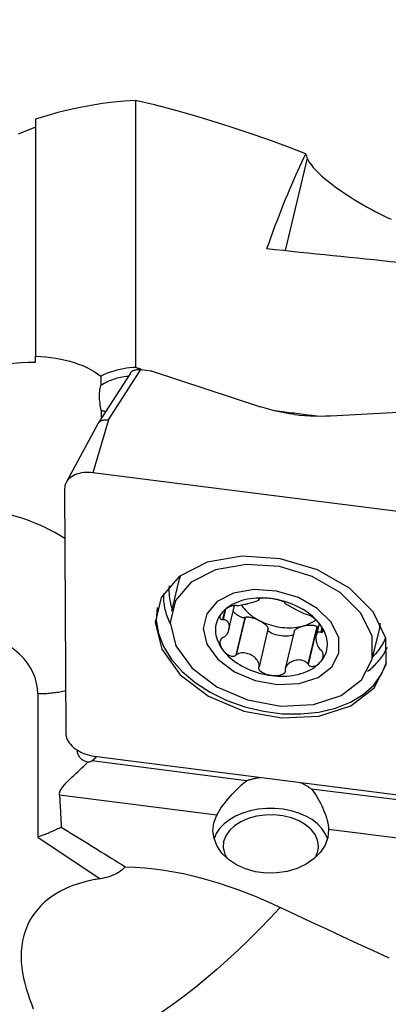
# Model space of a CAD drawing. Extents: x -77 to 178, y -60 to 86.
# Drawn here: x 49 to 62, y 17 to 51 of the extents above; entities that cross this region are included whole.
import ezdxf

# ---------------------------------------------------------------- set-up
doc = ezdxf.new("R2010")
doc.units = 0
doc.header["$MEASUREMENT"] = 0
doc.layers.get('0').update_dxf_attribs({"linetype": 'CONTINUOUS'})
doc.layers.add('1', color=4, linetype='CONTINUOUS')
doc.layers.add('2', color=7, linetype='CONTINUOUS')
doc.styles.add('SANDVIK_STYLE', font='simplex.shx', dxfattribs={"height": 3})
doc.styles.get("Standard").update_dxf_attribs({"font": 'simplex.shx'})
doc.dimstyles.new('SANDVIK_DIM', dxfattribs={"dimscale": 0, "dimtxt": 4.5, "dimasz": 4.57, "dimexe": 5, "dimexo": 0, "dimgap": 2.3, "dimtad": 1, "dimdsep": 46, "dimtxsty": 'SANDVIK_STYLE', "dimcen": 0.09, "dimclrd": 256, "dimclre": 256, "dimclrt": 256, "dimadec": 0, "dimazin": 0, "dimtfac": 1, "dimtofl": 0, "dimtmove": 2, "dimatfit": 3, "dimfxl": 1, "dimtolj": 1, "dimtzin": 0, "dimarcsym": 0})

# ---------------------------------------------------------------- blocks, each defined once
blk = doc.blocks.new('*D0')
for p, q in [((0, 41.5875), (0, 84.272616)), ((160, 51.5875), (160, 84.272616)), ((0, 81.097616), (160, 81.097616))]:
    blk.add_line(p, q)
for points in [[(0, 81.097616), (3.175, 81.515613), (3.175, 80.679619)], [(160, 81.097616), (156.825, 80.679619), (156.825, 81.515613)]]:
    blk.add_solid(points)
blk.add_text('160', height=3.50012).set_placement((77.107796, 82.847676))

msp = doc.modelspace()

# ---------------------------------------------------------------- linework, layer by layer
at = {"layer": '1'}
for p, q in [((52.987099, 48.095462), (52.987099, 38.84202)), ((49.519827, 47.443782), (49.519827, 39.2332)), ((58.926141, 46.093385), (58.160518, 42.895913)), ((49.519827, 39.031235), (49.519827, 39.2332)), ((52.803367, 38.650555), (51.684172, 36.908746)), ((52.047645, 37.029899), (53.166842, 38.771713)), ((53.166842, 38.771713), (53.508332, 38.728107)), ((53.564307, 38.715592), (57.308938, 37.480714)), ((59.731708, 37.171348), (63.904542, 37.395237)), ((51.67663, 36.895981), (50.582174, 34.862808)), ((52.047645, 37.029899), (51.509903, 35.19796)), ((63.82, 33.626071), (51.509903, 35.19796)), ((50.528126, 34.646643), (50.566008, 26.183293)), ((54.46194, 31.387092), (54.225251, 30.39861)), ((57.253638, 30.82873), (57.247612, 30.803564)), ((57.253301, 30.789056), (57.263764, 30.832753)), ((56.073001, 30.44564), (55.992307, 30.108636)), ((56.098625, 30.465836), (56.013535, 30.110475)), ((56.208977, 29.768719), (56.406828, 30.595005)), ((56.767801, 30.180441), (56.454995, 28.874065)), ((56.782713, 30.187809), (56.471954, 28.889983)), ((56.782713, 30.187809), (56.767801, 30.180441)), ((57.568779, 29.776148), (57.25802, 28.478323)), ((58.474505, 29.695732), (58.168786, 28.418956)), ((59.258487, 29.871674), (58.947728, 28.573849)), ((59.273482, 29.860488), (58.960675, 28.554112)), ((59.342627, 29.980195), (59.248448, 29.586875)), ((59.273482, 29.860488), (59.258487, 29.871674)), ((59.435074, 29.842874), (59.395739, 29.678598)), ((59.4476, 29.817057), (59.412834, 29.671865)), ((61.178693, 28.733635), (61.415382, 29.722116)), ((49.6, 27.543875), (49.6, 22.57676)), ((51.553846, 25.380474), (62.614661, 23.968107)), ((56.821098, 24.529317), (51.468063, 25.212852)), ((62.541816, 23.798833), (59.075728, 24.241421)), ((55.797753, 23.333107), (50.352023, 24.028478)), ((49.6, 22.57676), (51.75729, 21.133898)), ((62.33342, 22.498561), (59.664588, 22.839347))]:
    msp.add_line(p, q, dxfattribs=at)
for points in [[(52.987099, 48.095462, 0), (52.604002, 48.069747, 0), (52.220472, 48.03242, 0), (51.836448, 47.983452, 0), (51.451873, 47.922811, 0), (51.066704, 47.850468, 0), (50.680974, 47.76641, 0), (50.29463, 47.670621, 0), (49.907604, 47.563084, 0), (49.519827, 47.443782, 0)], [(58.874495, 46.24339, 0), (58.220425, 46.495247, 0), (57.566711, 46.735683, 0), (56.913164, 46.964654, 0), (56.259599, 47.182111, 0), (55.605827, 47.388011, 0), (54.951715, 47.582322, 0), (54.297236, 47.765018, 0), (53.64237, 47.936074, 0), (52.987099, 48.095462, 0)], [(49.519827, 47.172363, 0), (49.434789, 47.13861, 0), (49.349719, 47.104239, 0), (49.264618, 47.069249, 0), (49.179488, 47.033643, 0), (49.09433, 46.99742, 0), (49.009145, 46.960582, 0), (48.923935, 46.923129, 0)], [(57.531904, 42.96012, 0), (57.604833, 43.164646, 0), (57.677542, 43.365731, 0), (57.750026, 43.563361, 0), (57.822278, 43.757518, 0), (57.894295, 43.948187, 0), (57.966068, 44.135354, 0), (58.037594, 44.319003, 0), (58.108865, 44.49912, 0), (58.179878, 44.675691, 0), (58.250625, 44.848701, 0), (58.321101, 45.018136, 0), (58.391301, 45.183984, 0), (58.461219, 45.346231, 0), (58.530849, 45.504864, 0), (58.600186, 45.659871, 0), (58.669225, 45.811238, 0), (58.73796, 45.958955, 0), (58.806385, 46.10301, 0), (58.874495, 46.24339, 0)], [(58.874495, 46.24339, 0), (58.881924, 46.222285, 0), (58.889336, 46.201072, 0), (58.896731, 46.179751, 0), (58.904109, 46.158322, 0), (58.91147, 46.136785, 0), (58.918814, 46.115139, 0), (58.926141, 46.093385, 0)], [(58.926141, 46.093385, 0), (58.943348, 46.050225, 0), (58.967472, 46.002974, 0), (58.998593, 45.951779, 0), (59.036888, 45.896608, 0), (59.082605, 45.837377, 0), (59.13605, 45.773999, 0), (59.197061, 45.706921, 0), (59.265306, 45.636674, 0), (59.340903, 45.563293, 0), (59.424176, 45.486647, 0), (59.515093, 45.406955, 0), (59.612565, 45.325313, 0), (59.715973, 45.242299, 0), (59.825348, 45.157958, 0), (59.940734, 45.072324, 0), (60.062273, 44.985395, 0), (60.188436, 44.898326, 0), (60.317751, 44.812133, 0), (60.450121, 44.726832, 0), (60.585513, 44.642423, 0), (60.72379, 44.558988, 0), (60.863366, 44.47745, 0), (61.002991, 44.398447, 0), (61.142606, 44.321913, 0), (61.282343, 44.247696, 0), (61.421868, 44.175906, 0), (61.559789, 44.107168, 0), (61.695372, 44.041731, 0), (61.828653, 43.979467, 0)], [(57.531904, 42.96012, 0), (57.816322, 42.931078, 0), (58.100812, 42.901991, 0), (58.385373, 42.872859, 0), (58.670004, 42.84368, 0), (58.954706, 42.814456, 0), (59.239479, 42.785187, 0), (59.524321, 42.755872, 0), (59.809233, 42.726511, 0), (60.094214, 42.697105, 0), (60.379263, 42.667653, 0), (60.664382, 42.638156, 0), (60.949568, 42.608614, 0), (61.234823, 42.579026, 0), (61.520145, 42.549393, 0), (61.805534, 42.519715, 0), (62.09099, 42.489992, 0), (62.376512, 42.460223, 0), (62.662101, 42.430409, 0), (62.947756, 42.40055, 0)], [(49.519827, 39.2332, 0), (49.703173, 39.223483, 0), (49.882049, 39.208742, 0), (50.056501, 39.188975, 0), (50.226574, 39.164179, 0), (50.392291, 39.134329, 0), (50.553635, 39.099348, 0), (50.710582, 39.059157, 0), (50.863108, 39.013669, 0), (51.01115, 38.962757, 0), (51.154637, 38.906256, 0), (51.292947, 38.84425, 0), (51.424985, 38.77714, 0), (51.550677, 38.704947, 0), (51.670019, 38.627612, 0), (51.782997, 38.545082, 0)], [(46.6, 38.522841, 0), (46.882488, 38.610479, 0), (47.16153, 38.689662, 0), (47.43721, 38.760504, 0), (47.709613, 38.823119, 0), (47.978824, 38.877623, 0), (48.24493, 38.92411, 0), (48.507963, 38.962481, 0), (48.767841, 38.992577, 0), (49.023867, 39.014201, 0), (49.274541, 39.027117, 0), (49.519827, 39.031235, 0)], [(52.987099, 38.84202, 0), (52.884212, 38.839061, 0), (52.77942, 38.831211, 0), (52.672709, 38.818455, 0), (52.564065, 38.800781, 0), (52.453472, 38.778176, 0), (52.341179, 38.750675, 0), (52.2288, 38.718583, 0), (52.116741, 38.682003, 0), (52.005104, 38.640972, 0), (51.893852, 38.595383, 0), (51.782997, 38.545082, 0)], [(51.782997, 38.545082, 0), (51.783391, 38.498861, 0), (51.783784, 38.45264, 0), (51.784178, 38.406419, 0), (51.784571, 38.360198, 0), (51.784965, 38.313977, 0), (51.785358, 38.267756, 0), (51.785751, 38.221535, 0)], [(52.803281, 38.650421, 0), (52.818283, 38.670778, 0), (52.836177, 38.689744, 0), (52.856795, 38.707164, 0), (52.879969, 38.722885, 0), (52.905527, 38.736759, 0), (52.93326, 38.748683, 0), (52.96293, 38.758575, 0), (52.994299, 38.766353, 0), (53.027119, 38.771935, 0), (53.061023, 38.775268, 0), (53.095753, 38.776344, 0), (53.131096, 38.77516, 0), (53.166842, 38.771713, 0)], [(53.195575, 38.770067, 0), (53.166831, 38.781415, 0), (53.137727, 38.792413, 0), (53.108271, 38.803057, 0), (53.078471, 38.813343, 0), (53.048337, 38.823268, 0), (53.017877, 38.832828, 0), (52.987099, 38.84202, 0)], [(53.508332, 38.728107, 0), (53.511401, 38.7277, 0), (53.514461, 38.727265, 0), (53.51751, 38.726801, 0), (53.520548, 38.726308, 0), (53.523574, 38.725787, 0), (53.526588, 38.725237, 0), (53.529589, 38.72466, 0), (53.532576, 38.724054, 0), (53.535548, 38.723421, 0), (53.538505, 38.72276, 0), (53.541445, 38.722071, 0), (53.544369, 38.721355, 0), (53.547276, 38.720612, 0), (53.550164, 38.719842, 0), (53.553033, 38.719045, 0), (53.555883, 38.718221, 0), (53.558712, 38.717371, 0), (53.56152, 38.716494, 0), (53.564307, 38.715592, 0)], [(51.793125, 37.352949, 0), (51.77758, 37.436631, 0), (51.764305, 37.518426, 0), (51.753418, 37.598096, 0), (51.745047, 37.675197, 0), (51.739273, 37.749135, 0), (51.736094, 37.819927, 0), (51.735503, 37.887618, 0), (51.73751, 37.952227, 0), (51.742128, 38.013644, 0), (51.749365, 38.071724, 0), (51.759115, 38.125832, 0), (51.77127, 38.175759, 0), (51.785751, 38.221535, 0)], [(52.719306, 38.533802, 0), (52.656295, 38.528383, 0), (52.592834, 38.520731, 0), (52.528981, 38.510823, 0), (52.4648, 38.498635, 0), (52.400607, 38.484208, 0), (52.336808, 38.467626, 0), (52.273424, 38.4489, 0), (52.210474, 38.428041, 0), (52.147978, 38.405048, 0), (52.085965, 38.379898, 0), (52.024468, 38.352569, 0), (51.963505, 38.323022, 0), (51.903189, 38.291248, 0), (51.843831, 38.257374, 0), (51.785751, 38.221535, 0)], [(51.793125, 37.352949, 0), (51.814546, 37.349107, 0), (51.836124, 37.345163, 0), (51.857859, 37.34111, 0), (51.879748, 37.336942, 0), (51.901788, 37.332654, 0), (51.923978, 37.328238, 0), (51.946316, 37.323688, 0)], [(51.793125, 37.352949, 0), (51.793453, 37.314225, 0), (51.793781, 37.275501, 0), (51.794109, 37.236777, 0), (51.794437, 37.198052, 0), (51.794764, 37.159328, 0), (51.795092, 37.120604, 0), (51.79542, 37.081879, 0)], [(58.488298, 37.216931, 0), (58.314633, 37.241498, 0), (58.141341, 37.270746, 0), (57.969234, 37.30449, 0), (57.799127, 37.342544, 0), (57.631834, 37.384723, 0), (57.468166, 37.430842, 0), (57.308938, 37.480714, 0)], [(57.742326, 37.359484, 0), (57.822318, 37.349309, 0), (57.902311, 37.339131, 0), (57.982305, 37.328951, 0), (58.062299, 37.318767, 0), (58.142293, 37.308581, 0), (58.222288, 37.298392, 0), (58.302284, 37.2882, 0), (58.38228, 37.278005, 0), (58.462276, 37.267808, 0), (58.542273, 37.257608, 0), (58.62227, 37.247405, 0), (58.702268, 37.237199, 0), (58.782266, 37.22699, 0), (58.862265, 37.216779, 0), (58.942264, 37.206564, 0), (59.022263, 37.196347, 0), (59.102263, 37.186127, 0), (59.182263, 37.175905, 0), (59.262264, 37.165679, 0)], [(58.488298, 37.216931, 0), (58.663317, 37.196974, 0), (58.840638, 37.181452, 0), (59.019404, 37.170393, 0), (59.198753, 37.163825, 0), (59.377826, 37.161776, 0), (59.555765, 37.164274, 0), (59.731708, 37.171348, 0)], [(51.676617, 36.895949, 0), (51.690551, 36.91805, 0), (51.707755, 36.938718, 0), (51.728052, 36.95777, 0), (51.751269, 36.975041, 0), (51.777221, 36.99036, 0), (51.80549, 37.003513, 0), (51.835822, 37.014416, 0), (51.868058, 37.023026, 0), (51.902032, 37.029298, 0), (51.937293, 37.033159, 0), (51.973459, 37.034561, 0), (52.010315, 37.033482, 0), (52.047645, 37.029899, 0)], [(51.509903, 35.19796, 0), (51.428589, 35.206032, 0), (51.34785, 35.209423, 0), (51.26824, 35.208112, 0), (51.190301, 35.202106, 0), (51.114566, 35.191446, 0), (51.041552, 35.176206, 0), (50.971758, 35.15649, 0), (50.905661, 35.132431, 0), (50.843712, 35.104196, 0), (50.786334, 35.071976, 0), (50.733921, 35.035991, 0), (50.686828, 34.996487, 0), (50.645379, 34.953735, 0), (50.609856, 34.908026, 0), (50.580501, 34.859673, 0), (50.557517, 34.809005, 0), (50.541059, 34.75637, 0), (50.531239, 34.702125, 0), (50.528126, 34.646643, 0)], [(50.535862, 32.916736, 0), (50.362577, 33.024467, 0), (50.183957, 33.127273, 0), (50.000255, 33.225008, 0), (49.811733, 33.317535, 0), (49.618657, 33.404722, 0), (49.421301, 33.486446, 0), (49.219944, 33.56259, 0), (49.014873, 33.633046, 0), (48.806378, 33.697715, 0), (48.594755, 33.756505, 0), (48.380303, 33.809332, 0), (48.163327, 33.856122, 0), (47.944135, 33.896809, 0), (47.723036, 33.931334, 0), (47.500346, 33.959649, 0), (47.276379, 33.981713, 0), (47.051453, 33.997496, 0), (46.825886, 34.006975, 0), (46.6, 34.010136, 0)], [(61.659926, 28.551952, 0), (61.650505, 29.463175, 0), (61.211568, 30.378744, 0), (60.390681, 31.199441, 0), (59.276799, 31.836333, 0), (57.990631, 32.220401, 0), (56.67155, 32.310026, 0), (55.462502, 32.095496, 0), (54.494503, 31.600058, 0), (53.872453, 30.877401, 0), (53.66376, 30.005836, 0), (53.891039, 29.07981, 0), (54.529661, 28.199673, 0), (55.510422, 27.460801, 0), (56.72704, 26.943263, 0), (58.047676, 26.703141, 0), (59.329219, 26.766457, 0), (60.432794, 27.12635, 0), (61.238811, 27.743819, 0), (61.659926, 28.551952, 0)], [(61.178693, 28.733635, 0), (61.170449, 29.531034, 0), (60.786341, 30.332235, 0), (60.067994, 31.050417, 0), (59.093252, 31.607752, 0), (57.967743, 31.943845, 0), (56.813433, 32.022274, 0), (55.755411, 31.834542, 0), (54.908329, 31.400991, 0), (54.363982, 30.768603, 0), (54.181357, 30.005908, 0), (54.380246, 29.195556, 0), (54.939095, 28.42536, 0), (55.797346, 27.778783, 0), (56.861991, 27.325893, 0), (58.017662, 27.115765, 0), (59.139123, 27.171173, 0), (60.104847, 27.48611, 0), (60.810181, 28.026448, 0), (61.178693, 28.733635, 0)], [(54.544179, 31.637174, 0), (54.538811, 31.624314, 0), (54.533557, 31.611418, 0), (54.528417, 31.598487, 0), (54.523393, 31.58552, 0), (54.518484, 31.572518, 0), (54.51369, 31.559482, 0), (54.509012, 31.546412, 0), (54.50445, 31.533309, 0), (54.500003, 31.520172, 0), (54.495673, 31.507004, 0), (54.491458, 31.493802, 0), (54.48736, 31.48057, 0), (54.483378, 31.467306, 0), (54.479513, 31.454011, 0), (54.475764, 31.440686, 0), (54.472133, 31.427331, 0), (54.468618, 31.413946, 0), (54.46522, 31.400533, 0), (54.461939, 31.387091, 0)], [(54.147147, 31.276866, 0), (54.143984, 31.236239, 0), (54.141758, 31.195462, 0), (54.140469, 31.154545, 0), (54.140117, 31.113496, 0), (54.140703, 31.072328, 0), (54.142227, 31.031049, 0), (54.144688, 30.98967, 0), (54.148085, 30.9482, 0), (54.152418, 30.906651, 0), (54.157685, 30.865033, 0), (54.163885, 30.823355, 0), (54.171018, 30.781628, 0), (54.17908, 30.739862, 0), (54.18807, 30.698067, 0), (54.197987, 30.656254, 0), (54.208826, 30.614433, 0), (54.220586, 30.572615, 0), (54.233264, 30.530808, 0), (54.246857, 30.489025, 0)], [(60.020932, 28.94434, 0), (60.015397, 29.479657, 0), (59.757534, 30.017527, 0), (59.275287, 30.499663, 0), (58.620915, 30.873818, 0), (57.865328, 31.099446, 0), (57.090407, 31.152098, 0), (56.380127, 31.026068, 0), (55.811456, 30.735013, 0), (55.44602, 30.310473, 0), (55.323419, 29.798454, 0), (55.456939, 29.254441, 0), (55.832111, 28.737387, 0), (56.408278, 28.303321, 0), (57.123006, 27.999283, 0), (57.898841, 27.858218, 0), (58.65171, 27.895415, 0), (59.300028, 28.106841, 0), (59.773539, 28.469586, 0), (60.020932, 28.94434, 0)], [(53.951682, 31.015131, 0), (53.949376, 30.960478, 0), (53.948689, 30.905593, 0), (53.949622, 30.850501, 0), (53.952174, 30.795222, 0), (53.956345, 30.73978, 0), (53.962132, 30.684197, 0), (53.969533, 30.628497, 0), (53.978546, 30.572701, 0), (53.989166, 30.516834, 0), (54.001389, 30.460917, 0), (54.01521, 30.404974, 0), (54.030624, 30.349028, 0), (54.047624, 30.293101, 0), (54.066203, 30.237217, 0), (54.086354, 30.181398, 0), (54.108068, 30.125667, 0), (54.131337, 30.070048, 0), (54.15615, 30.014562, 0), (54.182498, 29.959233, 0)], [(57.680943, 30.836022, 0), (57.57416, 30.847634, 0), (57.467718, 30.855164, 0), (57.361943, 30.858588, 0), (57.257154, 30.857895, 0), (57.15367, 30.853089, 0), (57.051806, 30.844183, 0), (56.951871, 30.831204, 0), (56.854168, 30.814193, 0), (56.758994, 30.7932, 0), (56.666638, 30.768289, 0), (56.57738, 30.739536, 0), (56.491492, 30.707029, 0), (56.409235, 30.670866, 0), (56.330858, 30.631157, 0), (56.256599, 30.588022, 0), (56.186683, 30.541592, 0), (56.121325, 30.492009, 0), (56.06072, 30.439423, 0), (56.005055, 30.383994, 0)], [(57.247612, 30.803564, 0), (57.253673, 30.791162, 0), (57.246935, 30.778988, 0), (57.231122, 30.767138, 0), (57.208752, 30.755574, 0), (57.18123, 30.744187, 0), (57.149749, 30.732823, 0), (57.114992, 30.721401, 0), (57.077307, 30.709886, 0), (57.037037, 30.698247, 0), (56.994526, 30.686452, 0), (56.950109, 30.674472, 0), (56.904015, 30.662369, 0), (56.856458, 30.650321, 0), (56.807658, 30.63851, 0), (56.757831, 30.627119, 0), (56.707193, 30.616333, 0), (56.655998, 30.606494, 0), (56.604832, 30.598227, 0), (56.554466, 30.592236, 0), (56.506769, 30.5897, 0), (56.464334, 30.592295, 0)], [(57.680943, 30.836022, 0), (57.642703, 30.840553, 0), (57.604607, 30.844358, 0), (57.566733, 30.847417, 0), (57.529159, 30.849713, 0), (57.491986, 30.85122, 0), (57.455386, 30.85189, 0), (57.419546, 30.85167, 0), (57.384634, 30.850505, 0), (57.351002, 30.848313, 0), (57.319481, 30.844979, 0), (57.290947, 30.840385, 0), (57.266464, 30.834404, 0), (57.248283, 30.826962, 0), (57.239291, 30.818302, 0), (57.241295, 30.809092, 0)], [(57.241295, 30.809092, 0), (57.242198, 30.808302, 0), (57.2431, 30.807513, 0), (57.244003, 30.806723, 0), (57.244905, 30.805933, 0), (57.245807, 30.805143, 0), (57.24671, 30.804354, 0), (57.247612, 30.803564, 0)], [(58.156143, 30.692274, 0), (58.151425, 30.70183, 0), (58.136587, 30.713471, 0), (58.113569, 30.726139, 0), (58.085157, 30.738884, 0), (58.053393, 30.751198, 0), (58.019209, 30.762955, 0), (57.98343, 30.774038, 0), (57.946827, 30.784343, 0), (57.909653, 30.793888, 0), (57.872021, 30.802696, 0), (57.834068, 30.810779, 0), (57.795914, 30.818152, 0), (57.757625, 30.824818, 0), (57.719275, 30.830775, 0), (57.680943, 30.836022, 0)], [(59.362798, 29.95524, 0), (59.306572, 30.024957, 0), (59.245427, 30.093089, 0), (59.17955, 30.15943, 0), (59.109139, 30.223778, 0), (59.034408, 30.285937, 0), (58.955586, 30.34572, 0), (58.87291, 30.402943, 0), (58.786633, 30.457435, 0), (58.697016, 30.509028, 0), (58.604331, 30.557567, 0), (58.50886, 30.602903, 0), (58.410893, 30.6449, 0), (58.310727, 30.68343, 0), (58.208667, 30.718375, 0), (58.105022, 30.74963, 0), (58.000107, 30.7771, 0), (57.894241, 30.800701, 0), (57.787745, 30.820361, 0), (57.680943, 30.836022, 0)], [(53.732824, 30.527006, 0), (53.700382, 30.08313, 0), (53.773854, 29.627801, 0), (53.951302, 29.173011, 0), (54.228055, 28.73074, 0), (54.596822, 28.312635, 0), (55.047891, 27.929709, 0), (55.569383, 27.592047, 0), (56.14756, 27.308542, 0), (56.767197, 27.086663, 0), (57.411971, 26.932252, 0), (58.064902, 26.849376, 0), (58.708793, 26.840219, 0), (59.326684, 26.905021, 0), (59.902301, 27.042075, 0), (60.420484, 27.247773, 0), (60.867584, 27.516696, 0), (61.231826, 27.841761, 0), (61.503617, 28.214406, 0), (61.675798, 28.624818, 0)], [(56.005055, 30.383994, 0), (55.954497, 30.32589, 0), (55.9092, 30.265288, 0), (55.869302, 30.202371, 0), (55.834924, 30.137331, 0), (55.806171, 30.070365, 0), (55.783129, 30.001676, 0), (55.765869, 29.931474, 0), (55.754444, 29.859971, 0), (55.748887, 29.787385, 0), (55.749215, 29.713936, 0), (55.755429, 29.639846, 0), (55.767508, 29.565342, 0), (55.785417, 29.490649, 0), (55.8091, 29.415994, 0), (55.838486, 29.341605, 0), (55.873486, 29.267706, 0), (55.913993, 29.194522, 0), (55.959884, 29.122275, 0), (56.01102, 29.051186, 0)], [(56.005055, 30.383994, 0), (55.9867, 30.363464, 0), (55.969769, 30.3426, 0), (55.954342, 30.321445, 0), (55.940496, 30.300036, 0), (55.928339, 30.278426, 0), (55.918103, 30.256702, 0), (55.910037, 30.234962, 0), (55.904387, 30.213289, 0), (55.901575, 30.191871, 0), (55.902384, 30.171191, 0), (55.907628, 30.151762, 0), (55.918265, 30.134211, 0), (55.935723, 30.119957, 0), (55.960758, 30.110949, 0), (55.992307, 30.108636, 0)], [(56.447292, 30.59493, 0), (56.414402, 30.595802, 0), (56.377686, 30.592113, 0), (56.339817, 30.58445, 0), (56.30283, 30.573885, 0), (56.26754, 30.561272, 0), (56.233974, 30.547043, 0), (56.202203, 30.53158, 0), (56.172266, 30.515244, 0), (56.144017, 30.498174, 0), (56.117339, 30.480438, 0), (56.092137, 30.462113, 0), (56.068324, 30.443267, 0), (56.045872, 30.423937, 0), (56.024782, 30.404166, 0), (56.005055, 30.383994, 0)], [(56.767801, 30.180441, 0), (56.753032, 30.175904, 0), (56.736765, 30.173371, 0), (56.719111, 30.172861, 0), (56.700184, 30.174375, 0), (56.68011, 30.177905, 0), (56.659023, 30.183427, 0), (56.637061, 30.190905, 0), (56.61437, 30.200288, 0), (56.5911, 30.211515, 0), (56.567405, 30.224512, 0), (56.543442, 30.239192, 0), (56.519368, 30.255459, 0), (56.495344, 30.273204, 0), (56.471529, 30.292311, 0), (56.448079, 30.312654, 0), (56.42515, 30.334096, 0), (56.402894, 30.356498, 0), (56.381458, 30.37971, 0), (56.360984, 30.403579, 0)], [(56.464334, 30.592295, 0), (56.461899, 30.592672, 0), (56.459465, 30.593048, 0), (56.45703, 30.593425, 0), (56.454596, 30.593801, 0), (56.452161, 30.594178, 0), (56.449727, 30.594554, 0), (56.447292, 30.59493, 0)], [(56.658387, 30.606746, 0), (56.679787, 30.574693, 0), (56.702523, 30.542946, 0), (56.726572, 30.511536, 0), (56.75191, 30.480496, 0), (56.778513, 30.449855, 0), (56.806352, 30.419646, 0), (56.835401, 30.389897, 0), (56.86563, 30.360639, 0), (56.89701, 30.3319, 0), (56.929508, 30.30371, 0), (56.963093, 30.276097, 0), (56.997731, 30.249088, 0), (57.033387, 30.222711, 0), (57.070026, 30.196991, 0), (57.10761, 30.171954, 0), (57.146103, 30.147626, 0), (57.185466, 30.124031, 0), (57.22566, 30.101192, 0), (57.266644, 30.079132, 0)], [(58.154042, 30.687821, 0), (58.154342, 30.688457, 0), (58.154642, 30.689093, 0), (58.154942, 30.68973, 0), (58.155242, 30.690366, 0), (58.155542, 30.691002, 0), (58.155842, 30.691638, 0), (58.156143, 30.692274, 0)], [(58.940108, 30.276161, 0), (58.906692, 30.283247, 0), (58.867004, 30.296967, 0), (58.823865, 30.314903, 0), (58.778976, 30.335435, 0), (58.733132, 30.357661, 0), (58.686873, 30.380833, 0), (58.64056, 30.404497, 0), (58.594391, 30.42842, 0), (58.548559, 30.452375, 0), (58.503259, 30.476135, 0), (58.458684, 30.499479, 0), (58.41507, 30.522283, 0), (58.372774, 30.544481, 0), (58.332158, 30.566007, 0), (58.293589, 30.586797, 0), (58.25743, 30.606786, 0), (58.224297, 30.625924, 0), (58.195397, 30.644037, 0), (58.172148, 30.660877, 0), (58.157115, 30.675795, 0), (58.154042, 30.687821, 0)], [(55.992307, 30.108636, 0), (55.995339, 30.108899, 0), (55.998372, 30.109162, 0), (56.001404, 30.109424, 0), (56.004437, 30.109687, 0), (56.00747, 30.10995, 0), (56.010502, 30.110212, 0), (56.013535, 30.110475, 0)], [(56.013535, 30.110475, 0), (56.057438, 30.109471, 0), (56.094421, 30.10042, 0), (56.12534, 30.085645, 0), (56.151, 30.06666, 0), (56.172005, 30.044259, 0), (56.189026, 30.019085, 0), (56.202378, 29.9915, 0), (56.212212, 29.961698, 0), (56.218674, 29.929867, 0), (56.221915, 29.896197, 0), (56.222073, 29.860872, 0), (56.21914, 29.824077, 0), (56.212978, 29.786061, 0), (56.203441, 29.747082, 0), (56.190387, 29.707398, 0), (56.173667, 29.667265, 0), (56.152918, 29.627066, 0), (56.127512, 29.58757, 0), (56.096798, 29.549718, 0), (56.060112, 29.515468, 0), (56.016323, 29.487546, 0)], [(56.782713, 30.187809, 0), (56.796121, 30.19329, 0), (56.811559, 30.197497, 0), (56.82894, 30.200404, 0), (56.848168, 30.201995, 0), (56.869134, 30.202263, 0), (56.891723, 30.201205, 0), (56.915808, 30.198827, 0), (56.941255, 30.195142, 0), (56.96792, 30.190172, 0), (56.995657, 30.183943, 0), (57.024309, 30.17649, 0), (57.053717, 30.167856, 0), (57.083716, 30.158089, 0), (57.11414, 30.147242, 0), (57.144818, 30.135376, 0), (57.175578, 30.122559, 0), (57.20625, 30.10886, 0), (57.236662, 30.094358, 0), (57.266644, 30.079132, 0)], [(57.266644, 30.079132, 0), (57.296029, 30.063267, 0), (57.324653, 30.046853, 0), (57.352356, 30.029981, 0), (57.378982, 30.012745, 0), (57.404385, 29.995242, 0), (57.428421, 29.977568, 0), (57.450957, 29.959823, 0), (57.471867, 29.942106, 0), (57.491034, 29.924516, 0), (57.50835, 29.90715, 0), (57.523721, 29.890107, 0), (57.537058, 29.87348, 0), (57.548289, 29.857364, 0), (57.55735, 29.841847, 0), (57.564191, 29.827016, 0), (57.568774, 29.812955, 0), (57.571073, 29.799742, 0), (57.571074, 29.78745, 0), (57.568779, 29.776148, 0)], [(57.266644, 30.079132, 0), (57.33987, 30.042598, 0), (57.415151, 30.00861, 0), (57.49226, 29.977271, 0), (57.570961, 29.948676, 0), (57.651016, 29.922913, 0), (57.732183, 29.900058, 0), (57.814213, 29.880183, 0), (57.896859, 29.863347, 0), (57.979869, 29.849601, 0), (58.062991, 29.838987, 0), (58.145973, 29.831537, 0), (58.228563, 29.827274, 0), (58.310509, 29.826211, 0), (58.391563, 29.828351, 0), (58.47148, 29.833688, 0), (58.550015, 29.842205, 0), (58.626931, 29.853876, 0), (58.701994, 29.868667, 0), (58.774976, 29.886531, 0)], [(58.774976, 29.886531, 0), (58.802484, 29.894221, 0), (58.829638, 29.902355, 0), (58.856426, 29.910931, 0), (58.882836, 29.919943, 0), (58.908855, 29.929389, 0), (58.934472, 29.939263, 0), (58.959676, 29.949562, 0), (58.984455, 29.96028, 0), (59.008797, 29.971414, 0), (59.032693, 29.982957, 0), (59.056131, 29.994905, 0), (59.0791, 30.007252, 0), (59.101591, 30.019993, 0), (59.123592, 30.033122, 0), (59.145095, 30.046632, 0), (59.16609, 30.060519, 0), (59.186566, 30.074776, 0), (59.206516, 30.089396, 0), (59.225929, 30.104372, 0)], [(58.952972, 30.274978, 0), (58.951135, 30.275147, 0), (58.949297, 30.275316, 0), (58.947459, 30.275485, 0), (58.945621, 30.275654, 0), (58.943784, 30.275823, 0), (58.941946, 30.275992, 0), (58.940108, 30.276161, 0)], [(59.362798, 29.95524, 0), (59.34295, 29.980458, 0), (59.321899, 30.005605, 0), (59.29965, 30.030644, 0), (59.276207, 30.055537, 0), (59.251569, 30.080239, 0), (59.225698, 30.104689, 0), (59.19855, 30.128826, 0), (59.170069, 30.152594, 0), (59.140218, 30.175863, 0), (59.109104, 30.198289, 0), (59.076852, 30.219503, 0), (59.043645, 30.239058, 0), (59.010401, 30.255872, 0), (58.979267, 30.2683, 0), (58.952972, 30.274978, 0)], [(49.6, 27.543875, 0), (49.589753, 27.72798, 0), (49.559084, 27.910828, 0), (49.508201, 28.091169, 0), (49.437452, 28.267771, 0), (49.34732, 28.439429, 0), (49.238421, 28.604968, 0), (49.111499, 28.76326, 0), (48.967422, 28.913222, 0), (48.807172, 29.05383, 0), (48.631845, 29.184123, 0), (48.442638, 29.303212, 0), (48.240844, 29.410283, 0), (48.027842, 29.504604, 0), (47.805086, 29.585531, 0), (47.574098, 29.652512, 0), (47.336456, 29.705089, 0), (47.093784, 29.742903, 0), (46.847738, 29.765695, 0), (46.6, 29.773309, 0)], [(58.448517, 29.58721, 0), (58.418966, 29.571223, 0), (58.380659, 29.557988, 0), (58.334441, 29.547797, 0), (58.281332, 29.540874, 0), (58.222504, 29.537374, 0), (58.159254, 29.537372, 0), (58.092978, 29.540868, 0), (58.025139, 29.547787, 0), (57.957232, 29.557974, 0), (57.890756, 29.571206, 0), (57.827178, 29.58719, 0), (57.7679, 29.605574, 0), (57.71423, 29.625952, 0), (57.667353, 29.647875, 0), (57.628301, 29.670858, 0), (57.597938, 29.694395, 0), (57.576932, 29.717967, 0), (57.565748, 29.741053, 0), (57.564631, 29.763145, 0)], [(58.474506, 29.695736, 0), (58.477916, 29.706647, 0), (58.482955, 29.71771, 0), (58.489602, 29.728883, 0), (58.49783, 29.740119, 0), (58.507606, 29.751374, 0), (58.518892, 29.762602, 0), (58.53164, 29.773758, 0), (58.545802, 29.784798, 0), (58.561318, 29.795677, 0), (58.578128, 29.806351, 0), (58.596163, 29.816777, 0), (58.615352, 29.826914, 0), (58.635616, 29.836721, 0), (58.656875, 29.846158, 0), (58.679042, 29.855187, 0), (58.70203, 29.863773, 0), (58.725746, 29.87188, 0), (58.750094, 29.879476, 0), (58.774976, 29.886531, 0)], [(58.774976, 29.886531, 0), (58.804856, 29.894113, 0), (58.835173, 29.900862, 0), (58.865757, 29.906738, 0), (58.896438, 29.91171, 0), (58.927045, 29.91575, 0), (58.957406, 29.918835, 0), (58.987352, 29.920949, 0), (59.016716, 29.922078, 0), (59.045335, 29.922217, 0), (59.073047, 29.921366, 0), (59.099699, 29.919528, 0), (59.125141, 29.916715, 0), (59.149232, 29.912941, 0), (59.171838, 29.908228, 0), (59.192831, 29.902603, 0), (59.212095, 29.896096, 0), (59.229522, 29.888744, 0), (59.245015, 29.880589, 0), (59.258487, 29.871674, 0)], [(59.398527, 29.055669, 0), (59.363476, 29.09364, 0), (59.334559, 29.136377, 0), (59.310828, 29.181174, 0), (59.291447, 29.226381, 0), (59.275811, 29.271206, 0), (59.263274, 29.315104, 0), (59.253514, 29.357693, 0), (59.246379, 29.398766, 0), (59.241718, 29.438122, 0), (59.239381, 29.475561, 0), (59.239223, 29.510885, 0), (59.241251, 29.543903, 0), (59.245608, 29.57438, 0), (59.252443, 29.602077, 0), (59.261903, 29.626754, 0), (59.274142, 29.648172, 0), (59.289517, 29.665926, 0), (59.308643, 29.679191, 0), (59.332162, 29.686999, 0), (59.360805, 29.687658, 0), (59.395739, 29.678598, 0)], [(59.309955, 29.843743, 0), (59.307845, 29.844405, 0), (59.305756, 29.845092, 0), (59.303687, 29.845803, 0), (59.301638, 29.84654, 0), (59.299609, 29.847301, 0), (59.297602, 29.848086, 0), (59.295615, 29.848896, 0), (59.29365, 29.84973, 0), (59.291706, 29.850589, 0), (59.289784, 29.851471, 0), (59.287883, 29.852378, 0), (59.286004, 29.853309, 0), (59.284147, 29.854263, 0), (59.282313, 29.855242, 0), (59.280501, 29.856244, 0), (59.278712, 29.85727, 0), (59.276946, 29.858319, 0), (59.275202, 29.859392, 0), (59.273482, 29.860488, 0)], [(59.412834, 29.671865, 0), (59.437757, 29.66698, 0), (59.456758, 29.670295, 0), (59.469221, 29.680648, 0), (59.475878, 29.69595, 0), (59.477872, 29.714477, 0), (59.47603, 29.735357, 0), (59.47105, 29.75784, 0), (59.463601, 29.781216, 0), (59.454051, 29.805214, 0), (59.442604, 29.829701, 0), (59.429474, 29.854526, 0), (59.414849, 29.879557, 0), (59.398813, 29.904729, 0), (59.381439, 29.929978, 0), (59.362798, 29.95524, 0)], [(59.368764, 28.622432, 0), (59.419322, 28.680536, 0), (59.464618, 28.741139, 0), (59.504516, 28.804056, 0), (59.538894, 28.869096, 0), (59.567647, 28.936062, 0), (59.590689, 29.00475, 0), (59.607949, 29.074952, 0), (59.619374, 29.146455, 0), (59.624931, 29.219041, 0), (59.624603, 29.292491, 0), (59.618389, 29.36658, 0), (59.60631, 29.441084, 0), (59.588401, 29.515777, 0), (59.564718, 29.590432, 0), (59.535332, 29.664822, 0), (59.500332, 29.738721, 0), (59.459825, 29.811905, 0), (59.413934, 29.884151, 0), (59.362798, 29.95524, 0)], [(59.395739, 29.678598, 0), (59.398181, 29.677636, 0), (59.400623, 29.676674, 0), (59.403065, 29.675713, 0), (59.405508, 29.674751, 0), (59.40795, 29.673789, 0), (59.410392, 29.672827, 0), (59.412834, 29.671865, 0)], [(61.415382, 29.722116, 0), (61.418548, 29.735598, 0), (61.421596, 29.749108, 0), (61.424527, 29.762645, 0), (61.42734, 29.776208, 0), (61.430035, 29.789798, 0), (61.432612, 29.803414, 0), (61.435072, 29.817056, 0), (61.437413, 29.830722, 0), (61.439635, 29.844412, 0), (61.44174, 29.858127, 0), (61.443726, 29.871865, 0), (61.445594, 29.885626, 0), (61.447343, 29.89941, 0), (61.448973, 29.913216, 0), (61.450485, 29.927044, 0), (61.451878, 29.940892, 0), (61.453153, 29.954762, 0), (61.454309, 29.968652, 0), (61.455346, 29.982562, 0)], [(55.995133, 29.477178, 0), (55.963712, 29.454924, 0), (55.938957, 29.427579, 0), (55.921716, 29.397271, 0), (55.911224, 29.365954, 0), (55.906165, 29.334626, 0), (55.905561, 29.303533, 0), (55.908596, 29.272924, 0), (55.91448, 29.243017, 0), (55.922778, 29.213785, 0), (55.933239, 29.185185, 0), (55.945612, 29.157194, 0), (55.959668, 29.129788, 0), (55.975309, 29.102968, 0), (55.992453, 29.076759, 0), (56.01102, 29.051186, 0)], [(56.016323, 29.487546, 0), (56.013296, 29.486065, 0), (56.010269, 29.484584, 0), (56.007242, 29.483102, 0), (56.004214, 29.481621, 0), (56.001187, 29.48014, 0), (55.99816, 29.478659, 0), (55.995133, 29.477178, 0)], [(61.200185, 28.823837, 0), (61.231234, 28.854929, 0), (61.261477, 28.886457, 0), (61.290908, 28.918411, 0), (61.319518, 28.950785, 0), (61.347302, 28.983569, 0), (61.374253, 29.016757, 0), (61.400363, 29.050339, 0), (61.425626, 29.084308, 0), (61.450037, 29.118655, 0), (61.473588, 29.153372, 0), (61.496275, 29.18845, 0), (61.518092, 29.223881, 0), (61.539032, 29.259656, 0), (61.559093, 29.295766, 0), (61.578267, 29.332203, 0), (61.596551, 29.368956, 0), (61.61394, 29.406018, 0), (61.63043, 29.44338, 0), (61.646016, 29.481031, 0)], [(56.01102, 29.051186, 0), (56.030942, 29.026279, 0), (56.052223, 29.00209, 0), (56.074867, 28.978699, 0), (56.098879, 28.956184, 0), (56.124276, 28.93465, 0), (56.151131, 28.914314, 0), (56.179533, 28.89541, 0), (56.209575, 28.878161, 0), (56.241362, 28.862978, 0), (56.274909, 28.850713, 0), (56.310215, 28.842256, 0), (56.347247, 28.838673, 0), (56.38528, 28.841861, 0), (56.4222, 28.853594, 0), (56.454995, 28.874065, 0)], [(56.01102, 29.051186, 0), (56.067246, 28.981469, 0), (56.128391, 28.913337, 0), (56.194269, 28.846996, 0), (56.26468, 28.782649, 0), (56.33941, 28.720489, 0), (56.418232, 28.660707, 0), (56.500908, 28.603483, 0), (56.587185, 28.548992, 0), (56.676802, 28.497398, 0), (56.769487, 28.44886, 0), (56.864958, 28.403523, 0), (56.962925, 28.361526, 0), (57.063091, 28.322997, 0), (57.165151, 28.288051, 0), (57.268797, 28.256796, 0), (57.373711, 28.229327, 0), (57.479577, 28.205726, 0), (57.586073, 28.186065, 0), (57.692875, 28.170405, 0)], [(59.368764, 28.622432, 0), (59.387193, 28.643273, 0), (59.404353, 28.665095, 0), (59.420175, 28.687899, 0), (59.43459, 28.711685, 0), (59.447505, 28.736463, 0), (59.458727, 28.762301, 0), (59.468046, 28.789274, 0), (59.475256, 28.817466, 0), (59.480005, 28.846971, 0), (59.481629, 28.87781, 0), (59.479439, 28.909998, 0), (59.472627, 28.94352, 0), (59.459958, 28.977776, 0), (59.440709, 29.010944, 0), (59.41566, 29.040407, 0)], [(59.41566, 29.040407, 0), (59.413213, 29.042587, 0), (59.410765, 29.044767, 0), (59.408318, 29.046948, 0), (59.40587, 29.049128, 0), (59.403422, 29.051308, 0), (59.400975, 29.053489, 0), (59.398527, 29.055669, 0)], [(61.018043, 28.322723, 0), (61.066587, 28.360122, 0), (61.113834, 28.398356, 0), (61.159764, 28.437408, 0), (61.204359, 28.477264, 0), (61.247599, 28.517906, 0), (61.289468, 28.559319, 0), (61.329948, 28.601484, 0), (61.369023, 28.644385, 0), (61.406677, 28.688005, 0), (61.442893, 28.732324, 0), (61.477658, 28.777326, 0), (61.510958, 28.822991, 0), (61.542777, 28.869302, 0), (61.573104, 28.916238, 0), (61.601926, 28.963782, 0), (61.629231, 29.011912, 0), (61.655009, 29.06061, 0), (61.679247, 29.109856, 0), (61.701937, 29.159629, 0)], [(56.454995, 28.874065, 0), (56.457417, 28.876339, 0), (56.45984, 28.878613, 0), (56.462263, 28.880887, 0), (56.464686, 28.883161, 0), (56.467108, 28.885435, 0), (56.469531, 28.887709, 0), (56.471954, 28.889983, 0)], [(57.25802, 28.478323, 0), (57.26388, 28.523084, 0), (57.258718, 28.567756, 0), (57.245548, 28.610988, 0), (57.226484, 28.652287, 0), (57.20277, 28.691264, 0), (57.175347, 28.727909, 0), (57.144986, 28.762141, 0), (57.112016, 28.79389, 0), (57.0767, 28.823104, 0), (57.0393, 28.849731, 0), (57.00008, 28.87372, 0), (56.959348, 28.894987, 0), (56.917535, 28.913309, 0), (56.874691, 28.928655, 0), (56.830751, 28.941028, 0), (56.785648, 28.950293, 0), (56.739688, 28.956156, 0), (56.693147, 28.958328, 0), (56.646314, 28.956348, 0), (56.599712, 28.949557, 0), (56.553932, 28.937144, 0), (56.510364, 28.917754, 0), (56.471954, 28.889983, 0)], [(58.947728, 28.573849, 0), (58.913952, 28.613614, 0), (58.873925, 28.644865, 0), (58.830515, 28.668924, 0), (58.785754, 28.686763, 0), (58.740126, 28.699217, 0), (58.693968, 28.707072, 0), (58.647998, 28.710569, 0), (58.602321, 28.710014, 0), (58.556853, 28.705606, 0), (58.511732, 28.697397, 0), (58.46726, 28.685458, 0), (58.42378, 28.669907, 0), (58.381647, 28.650751, 0), (58.341217, 28.62798, 0), (58.302844, 28.601584, 0), (58.266881, 28.571548, 0), (58.233915, 28.537704, 0), (58.205174, 28.499869, 0), (58.182006, 28.457841, 0), (58.16706, 28.411761, 0), (58.16445, 28.36258, 0)], [(57.692875, 28.170405, 0), (57.65463, 28.17596, 0), (57.61652, 28.182874, 0), (57.578622, 28.191188, 0), (57.541015, 28.200942, 0), (57.503798, 28.212199, 0), (57.467144, 28.225123, 0), (57.431236, 28.239898, 0), (57.396244, 28.256707, 0), (57.362517, 28.275834, 0), (57.330883, 28.297703, 0), (57.302216, 28.322749, 0), (57.277577, 28.351462, 0), (57.259217, 28.384184, 0), (57.250026, 28.420064, 0), (57.251825, 28.456769, 0)], [(57.251825, 28.456769, 0), (57.25271, 28.459848, 0), (57.253595, 28.462927, 0), (57.25448, 28.466006, 0), (57.255365, 28.469085, 0), (57.25625, 28.472165, 0), (57.257135, 28.475244, 0), (57.25802, 28.478323, 0)], [(57.692875, 28.170405, 0), (57.799659, 28.158792, 0), (57.9061, 28.151263, 0), (58.011875, 28.147839, 0), (58.116664, 28.148531, 0), (58.220148, 28.153338, 0), (58.322012, 28.162244, 0), (58.421947, 28.175222, 0), (58.51965, 28.192234, 0), (58.614825, 28.213227, 0), (58.707181, 28.238137, 0), (58.796438, 28.26689, 0), (58.882326, 28.299397, 0), (58.964583, 28.335561, 0), (59.042961, 28.37527, 0), (59.11722, 28.418405, 0), (59.187135, 28.464834, 0), (59.252494, 28.514417, 0), (59.313098, 28.567003, 0), (59.368764, 28.622432, 0)], [(58.166672, 28.339951, 0), (58.162159, 28.303605, 0), (58.147519, 28.270963, 0), (58.124681, 28.243586, 0), (58.096424, 28.221572, 0), (58.064793, 28.20416, 0), (58.030723, 28.190594, 0), (57.995039, 28.180261, 0), (57.958517, 28.172562, 0), (57.921411, 28.167108, 0), (57.883834, 28.163666, 0), (57.845924, 28.162008, 0), (57.807803, 28.161926, 0), (57.769537, 28.163337, 0), (57.731202, 28.166183, 0), (57.692875, 28.170405, 0)], [(58.16445, 28.36258, 0), (58.164767, 28.359347, 0), (58.165085, 28.356115, 0), (58.165402, 28.352882, 0), (58.165719, 28.349649, 0), (58.166037, 28.346416, 0), (58.166354, 28.343184, 0), (58.166672, 28.339951, 0)], [(58.947728, 28.573849, 0), (58.949577, 28.571029, 0), (58.951427, 28.56821, 0), (58.953277, 28.56539, 0), (58.955126, 28.562571, 0), (58.956976, 28.559751, 0), (58.958825, 28.556932, 0), (58.960675, 28.554112, 0)], [(58.960675, 28.554112, 0), (58.987067, 28.526102, 0), (59.018029, 28.505761, 0), (59.05112, 28.493469, 0), (59.084272, 28.488018, 0), (59.116497, 28.48783, 0), (59.147617, 28.491847, 0), (59.177443, 28.499183, 0), (59.205815, 28.508988, 0), (59.232812, 28.520824, 0), (59.258505, 28.534448, 0), (59.282949, 28.549608, 0), (59.306193, 28.566078, 0), (59.32825, 28.583759, 0), (59.34911, 28.602571, 0), (59.368764, 28.622432, 0)], [(49.6, 27.543875, 0), (49.651399, 27.54417, 0), (49.702783, 27.545053, 0), (49.754137, 27.546526, 0), (49.805446, 27.548588, 0), (49.856694, 27.551237, 0), (49.907867, 27.554473, 0), (49.95895, 27.558296, 0), (50.009927, 27.562703, 0), (50.060784, 27.567695, 0), (50.111506, 27.573268, 0), (50.162077, 27.579423, 0), (50.212483, 27.586156, 0), (50.26271, 27.593466, 0), (50.312742, 27.601351, 0), (50.362565, 27.609808, 0), (50.412164, 27.618835, 0), (50.461525, 27.62843, 0), (50.510632, 27.638589, 0), (50.559473, 27.649309, 0)], [(50.566008, 26.183293, 0), (50.569622, 26.126952, 0), (50.579938, 26.070136, 0), (50.596887, 26.013235, 0), (50.620352, 25.956636, 0), (50.650173, 25.900726, 0), (50.686146, 25.845888, 0), (50.728025, 25.792496, 0), (50.775526, 25.740914, 0), (50.828322, 25.691495, 0), (50.886053, 25.644576, 0), (50.948326, 25.600478, 0), (51.014714, 25.559503, 0), (51.084765, 25.521929, 0), (51.157998, 25.488015, 0), (51.233916, 25.457991, 0), (51.311998, 25.432062, 0), (51.391711, 25.410406, 0), (51.472511, 25.393171, 0), (51.553846, 25.380474, 0)], [(51.326833, 25.169141, 0), (51.293392, 25.178238, 0), (51.260597, 25.189247, 0), (51.228765, 25.202146, 0), (51.198072, 25.216942, 0), (51.168599, 25.233687, 0), (51.14045, 25.252441, 0), (51.113753, 25.273307, 0), (51.088739, 25.296257, 0), (51.065653, 25.321235, 0), (51.044741, 25.348189, 0), (51.026248, 25.377064, 0), (51.010353, 25.407903, 0), (50.997174, 25.440745, 0), (50.986962, 25.47537, 0), (50.979931, 25.511424, 0), (50.976132, 25.548712, 0), (50.975578, 25.587233, 0)], [(51.468063, 25.212852, 0), (51.478176, 25.220258, 0), (51.488141, 25.227773, 0), (51.497955, 25.235394, 0), (51.507617, 25.24312, 0), (51.517125, 25.250948, 0), (51.526477, 25.258878, 0), (51.53567, 25.266907, 0), (51.544702, 25.275034, 0), (51.553573, 25.283258, 0), (51.562279, 25.291576, 0), (51.570819, 25.299986, 0), (51.579191, 25.308487, 0), (51.587394, 25.317077, 0), (51.595425, 25.325754, 0), (51.603283, 25.334517, 0), (51.610966, 25.343362, 0), (51.618472, 25.35229, 0), (51.625801, 25.361297, 0), (51.63295, 25.370381, 0)], [(50.352023, 24.028478, 0), (50.35693, 24.100654, 0), (50.379225, 24.173794, 0), (50.416645, 24.246377, 0), (50.464825, 24.316536, 0), (50.520585, 24.385084, 0), (50.581238, 24.451989, 0), (50.644784, 24.517446, 0), (50.710401, 24.582127, 0), (50.777536, 24.646534, 0), (50.845806, 24.711065, 0), (50.914841, 24.775787, 0), (50.984254, 24.840735, 0), (51.053655, 24.905939, 0), (51.12271, 24.971337, 0), (51.191305, 25.036954, 0), (51.25937, 25.102865, 0), (51.326833, 25.169141, 0)], [(51.326833, 25.169141, 0), (51.3472, 25.174694, 0), (51.367503, 25.180479, 0), (51.387742, 25.186496, 0), (51.407918, 25.192742, 0), (51.42803, 25.199218, 0), (51.448079, 25.205921, 0), (51.468063, 25.212852, 0)], [(56.821098, 24.529317, 0), (56.84575, 24.537724, 0), (56.870553, 24.545883, 0), (56.895502, 24.553792, 0), (56.920592, 24.561451, 0), (56.945819, 24.568857, 0), (56.971178, 24.57601, 0), (56.996664, 24.582907, 0), (57.022273, 24.589548, 0), (57.048, 24.595932, 0), (57.073841, 24.602057, 0), (57.09979, 24.607923, 0), (57.125842, 24.613527, 0), (57.151994, 24.61887, 0), (57.17824, 24.62395, 0), (57.204576, 24.628766, 0), (57.230996, 24.633317, 0), (57.257496, 24.637603, 0), (57.28407, 24.641622, 0), (57.310715, 24.645375, 0)], [(55.797753, 23.333107, 0), (55.840467, 23.411589, 0), (55.887992, 23.491385, 0), (55.940147, 23.572395, 0), (55.996762, 23.65453, 0), (56.057776, 23.737759, 0), (56.122689, 23.821432, 0), (56.190621, 23.904509, 0), (56.261324, 23.986819, 0), (56.334776, 24.06841, 0), (56.410782, 24.149074, 0), (56.48912, 24.228572, 0), (56.569478, 24.306582, 0), (56.65156, 24.382761, 0), (56.735412, 24.457029, 0), (56.821098, 24.529317, 0)], [(58.668171, 24.47204, 0), (58.691528, 24.461903, 0), (58.714696, 24.451531, 0), (58.737672, 24.440928, 0), (58.76045, 24.430094, 0), (58.783027, 24.419033, 0), (58.805399, 24.407745, 0), (58.827561, 24.396233, 0), (58.84951, 24.384499, 0), (58.871241, 24.372545, 0), (58.892751, 24.360374, 0), (58.914035, 24.347987, 0), (58.935089, 24.335388, 0), (58.955911, 24.322577, 0), (58.976495, 24.309558, 0), (58.996838, 24.296333, 0), (59.016937, 24.282904, 0), (59.036787, 24.269274, 0), (59.056385, 24.255446, 0), (59.075728, 24.241421, 0)], [(59.075728, 24.241421, 0), (59.133836, 24.16119, 0), (59.189429, 24.080056, 0), (59.242523, 23.998068, 0), (59.293135, 23.915273, 0), (59.341266, 23.831712, 0), (59.386853, 23.747393, 0), (59.429843, 23.662272, 0), (59.470073, 23.576474, 0), (59.507107, 23.490724, 0), (59.540653, 23.405563, 0), (59.570581, 23.321085, 0), (59.596765, 23.237352, 0), (59.619082, 23.154415, 0), (59.637316, 23.072413, 0), (59.651116, 22.99224, 0), (59.660246, 22.914522, 0), (59.664588, 22.839347, 0)], [(50.352023, 24.028478, 0), (50.355216, 23.97234, 0), (50.358409, 23.91596, 0), (50.361601, 23.85934, 0), (50.364791, 23.802478, 0), (50.367981, 23.745376, 0), (50.37117, 23.688034, 0), (50.374358, 23.630451, 0), (50.377546, 23.572627, 0), (50.380732, 23.514563, 0), (50.383917, 23.456259, 0), (50.387101, 23.397714, 0), (50.390284, 23.33893, 0), (50.393467, 23.279905, 0), (50.396648, 23.22064, 0), (50.399829, 23.161135, 0), (50.403008, 23.10139, 0), (50.406187, 23.041405, 0), (50.409364, 22.981181, 0), (50.412541, 22.920717, 0)], [(59.626484, 22.52179, 0), (59.549598, 22.703915, 0), (59.433242, 22.876889, 0), (59.279852, 23.037091, 0), (59.092641, 23.181164, 0), (58.87553, 23.306092, 0), (58.633065, 23.409258, 0), (58.370326, 23.488501, 0), (58.092813, 23.542162, 0), (57.80634, 23.569118, 0), (57.516906, 23.568802, 0), (57.230572, 23.541223, 0), (56.953335, 23.486958, 0), (56.691002, 23.407143, 0), (56.449067, 23.303449, 0), (56.232596, 23.178049, 0), (56.046123, 23.033569, 0), (55.893553, 22.873034, 0), (55.778082, 22.699807, 0), (55.702127, 22.517515, 0)], [(59.664588, 22.839347, 0), (59.637269, 22.565352, 0), (59.542176, 22.299642, 0), (59.382576, 22.051349, 0), (59.163955, 21.829004, 0), (58.893823, 21.640247, 0), (58.581465, 21.491565, 0), (58.237612, 21.388067, 0), (57.874082, 21.333309, 0), (57.503365, 21.329173, 0), (57.138201, 21.375802, 0), (56.791137, 21.471592, 0), (56.4741, 21.613252, 0), (56.197983, 21.795914, 0), (55.972276, 22.013302, 0), (55.804733, 22.257946, 0), (55.701113, 22.521439, 0), (55.664975, 22.794726, 0), (55.697561, 23.068417, 0), (55.797753, 23.333107, 0)], [(59.314952, 22.266996, 0), (59.286071, 22.467609, 0), (59.200441, 22.661199, 0), (59.061059, 22.84099, 0), (58.872804, 23.000687, 0), (58.642266, 23.1347, 0), (58.377516, 23.238338, 0), (58.087821, 23.307972, 0), (57.783323, 23.341166, 0), (57.474682, 23.336756, 0), (57.172701, 23.294898, 0), (56.887952, 23.217057, 0), (56.630403, 23.105957, 0), (56.40907, 22.965489, 0), (56.231701, 22.800568, 0), (56.104506, 22.616969, 0), (56.031936, 22.421118, 0), (56.016532, 22.219873, 0), (56.058834, 22.020276, 0), (56.15736, 21.829317, 0)], [(50.412541, 22.920717, 0), (50.37077, 22.899245, 0), (50.328839, 22.878124, 0), (50.286755, 22.857359, 0), (50.244529, 22.836954, 0), (50.202168, 22.816913, 0), (50.159682, 22.79724, 0), (50.11708, 22.777939, 0), (50.074369, 22.759015, 0), (50.03156, 22.740471, 0), (49.98866, 22.722312, 0), (49.94568, 22.70454, 0), (49.902628, 22.68716, 0), (49.859513, 22.670175, 0), (49.816343, 22.653589, 0), (49.773129, 22.637405, 0), (49.729878, 22.621627, 0), (49.6866, 22.606258, 0), (49.643305, 22.591301, 0), (49.6, 22.57676, 0)], [(50.412541, 22.920717, 0), (50.52359, 22.852091, 0), (50.635253, 22.783058, 0), (50.747529, 22.713619, 0), (50.860417, 22.643772, 0), (50.973918, 22.573519, 0), (51.088031, 22.50286, 0), (51.202756, 22.431794, 0), (51.318092, 22.360322, 0), (51.434039, 22.288445, 0), (51.550597, 22.216162, 0), (51.667766, 22.143473, 0), (51.785544, 22.070379, 0), (51.903933, 21.99688, 0), (52.022931, 21.922976, 0), (52.142539, 21.848668, 0), (52.262755, 21.773955, 0), (52.38358, 21.698838, 0), (52.505013, 21.623317, 0), (52.627054, 21.547392, 0)], [(59.183334, 21.845508, 0), (59.19666, 21.866576, 0), (59.209301, 21.887823, 0), (59.221249, 21.909239, 0), (59.2325, 21.930816, 0), (59.243049, 21.952544, 0), (59.252892, 21.974412, 0), (59.262023, 21.996412, 0), (59.270438, 22.018533, 0), (59.278135, 22.040765, 0), (59.285109, 22.063098, 0), (59.291357, 22.085523, 0), (59.296877, 22.108028, 0), (59.301666, 22.130606, 0), (59.305722, 22.153244, 0), (59.309042, 22.175933, 0), (59.311627, 22.198663, 0), (59.313474, 22.221424, 0), (59.314582, 22.244205, 0), (59.314952, 22.266996, 0)], [(52.627054, 21.547392, 0), (52.575777, 21.493608, 0), (52.520389, 21.443426, 0), (52.461225, 21.39699, 0), (52.398866, 21.354555, 0), (52.334165, 21.316321, 0), (52.267316, 21.282014, 0), (52.198455, 21.251345, 0), (52.127677, 21.224076, 0), (52.055375, 21.200088, 0), (51.981977, 21.179266, 0), (51.907784, 21.161431, 0), (51.83287, 21.146374, 0), (51.75729, 21.133898, 0)], [(52.627054, 21.547392, 0), (52.967093, 21.537173, 0), (53.305284, 21.513861, 0), (53.641762, 21.478415, 0), (53.976662, 21.431795, 0), (54.310091, 21.374865, 0), (54.639696, 21.308665, 0), (54.964201, 21.234224, 0), (55.283993, 21.152184, 0), (55.599417, 21.063096, 0), (55.910766, 20.967434, 0), (56.218249, 20.865537, 0), (56.522073, 20.757736, 0), (56.82244, 20.64436, 0), (57.119515, 20.525674, 0), (57.413417, 20.401867, 0), (57.704259, 20.273126, 0), (57.992157, 20.139636, 0)], [(51.75729, 21.133898, 0), (51.514228, 21.092116, 0), (51.274009, 21.038634, 0), (51.04049, 20.973528, 0), (50.814742, 20.896483, 0), (50.597058, 20.806888, 0), (50.387893, 20.704085, 0), (50.191237, 20.589378, 0), (50.009329, 20.463991, 0), (49.842038, 20.328041, 0), (49.689377, 20.181518, 0), (49.552163, 20.025299, 0), (49.432399, 19.862539, 0), (49.329461, 19.694044, 0), (49.242455, 19.52005, 0), (49.17091, 19.341376, 0), (49.114765, 19.160801, 0), (49.072954, 18.979004, 0), (49.044373, 18.796026, 0), (49.028046, 18.611955, 0), (49.023233, 18.426857, 0), (49.029224, 18.241068, 0), (49.045227, 18.056316, 0), (49.07044, 17.873001, 0), (49.104107, 17.691128, 0), (49.145628, 17.51053, 0), (49.194531, 17.331132, 0), (49.250606, 17.152898, 0), (49.311907, 16.975513, 0), (49.376387, 16.798643, 0), (49.443516, 16.622204, 0)], [(57.992157, 20.139636, 0), (57.636824, 19.755759, 0), (57.275521, 19.380479, 0), (56.909796, 19.015205, 0), (56.541196, 18.661266, 0), (56.171259, 18.319844, 0), (55.801488, 17.992007, 0), (55.433331, 17.678662, 0), (55.068172, 17.380585, 0), (54.707306, 17.098387, 0), (54.351937, 16.832539, 0), (54.003166, 16.58336, 0), (53.66198, 16.351031, 0), (53.329258, 16.135603, 0), (53.005753, 15.936995, 0), (52.692114, 15.755027, 0), (52.388814, 15.589383, 0), (52.096276, 15.43969, 0), (51.815148, 15.305639, 0), (51.545231, 15.186532, 0), (51.279451, 15.078887, 0), (50.975727, 14.959869, 0), (50.670363, 14.840227, 0), (50.36582, 14.720898, 0)], [(61.7646, 18.386286, 0), (61.223221, 18.633906, 0), (60.682357, 18.882126, 0), (60.142192, 19.131157, 0), (59.602906, 19.381212, 0), (59.064684, 19.632501, 0), (58.527707, 19.885239, 0), (57.992157, 20.139636, 0)]]:
    msp.add_polyline3d(points, dxfattribs=at)

# ---------------------------------------------------------------- dimensions: what is measured, and where the dimension line sits
at = {"layer": '2'}
dim = msp.add_linear_dim(base=(160, 81.097616), p1=(0, 41.5875), p2=(160, 51.5875), text='160', dimstyle='SANDVIK_DIM', dxfattribs=at)
dim.commit()
dim.dimension.update_dxf_attribs({"geometry": '*D0', "text_midpoint": (77.107796, 82.847676)})

doc.saveas('drawing.dxf')
